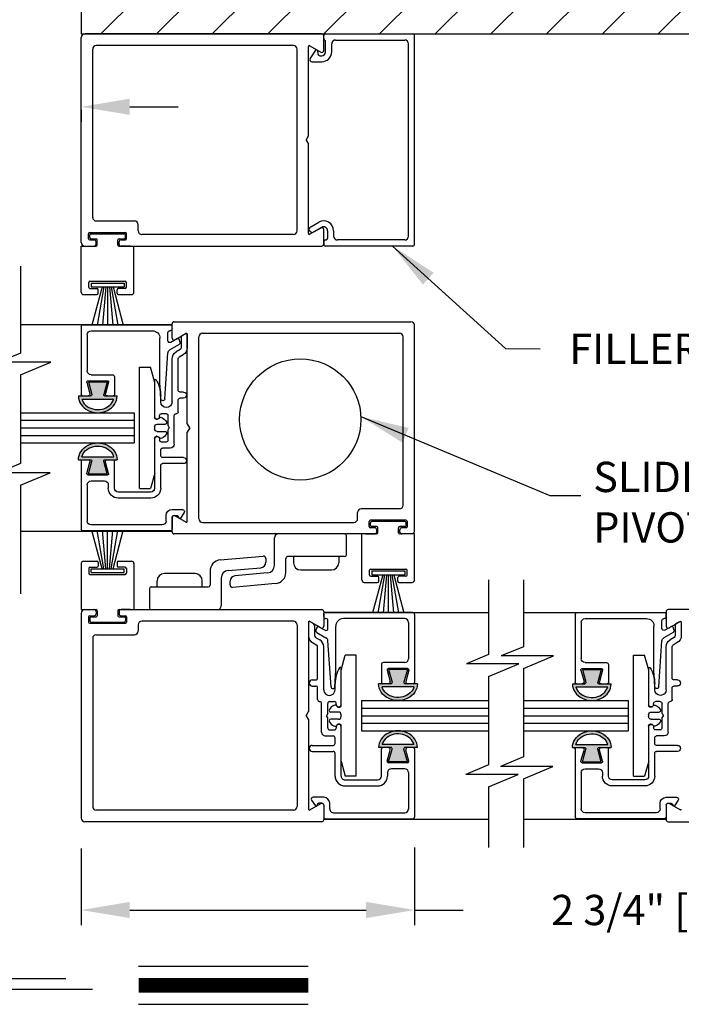
# Model space of a CAD drawing. Extents: x -8 to 7.6, y 0.1 to 10.8.
# Drawn here: x 1.7 to 3.1, y 2.6 to 4.6 of the extents above; entities that cross this region are included whole.
import ezdxf

# ---------------------------------------------------------------- set-up
doc = ezdxf.new("R2010")
doc.units = 0
doc.header["$MEASUREMENT"] = 0
doc.layers.get('0').update_dxf_attribs({"linetype": 'CONTINUOUS'})
doc.layers.get('DEFPOINTS').update_dxf_attribs({"linetype": 'CONTINUOUS'})
doc.styles.add('ROMANS', font='Romans.shx', dxfattribs={"height": 0.0625})
doc.dimstyles.get("Standard").update_dxf_attribs({"dimscale": 0, "dimtxt": 0.0625, "dimasz": 0.1, "dimexe": 0.03125, "dimexo": 0.0625, "dimgap": 0.09, "dimtad": 0, "dimdec": 4, "dimlfac": 4, "dimzin": 0, "dimdsep": 46, "dimlunit": 5, "dimtxsty": 'ROMANS', "dimcen": 0.09, "dimadec": 0, "dimazin": 0, "dimtfac": 1, "dimtdec": 6, "dimtofl": 0, "dimtmove": 0, "dimatfit": 3, "dimfxl": 0, "dimfrac": 2, "dimtolj": 1, "dimtzin": 0, "dimarcsym": 0})

# ---------------------------------------------------------------- blocks, each defined once
blk = doc.blocks.new('Glazing System - ¼ Square')
at = {"ltscale": 0.25}
h = blk.add_hatch(color=256, dxfattribs=at)
edge = h.paths.add_edge_path()
edge.add_line((-0.0689, 0.1352), (-0.0951, 0.1282))
edge.add_line((-0.0951, 0.1282), (-0.0951, 0.1668))
edge.add_line((-0.0951, 0.1668), (-0.0689, 0.1598))
edge.add_ellipse((-0.0682, 0.1622), major_axis=(0.00177, 0.00177), ratio=1, start_angle=210, end_angle=315)
edge.add_line((-0.0657, 0.1622), (-0.0657, 0.1874))
edge.add_ellipse((-0.0657, 0.1475), major_axis=(0, 0.0399), ratio=0.86485, start_angle=180, end_angle=360, ccw=False)
edge.add_line((-0.0657, 0.1076), (-0.0657, 0.1328))
edge.add_ellipse((-0.0682, 0.1328), major_axis=(0.00177, 0.00177), ratio=1, start_angle=315, end_angle=420)
edge = h.paths.add_edge_path(flags=16)
edge.add_spline(control_points=[(-0.0595, 0.1147), (-0.0592, 0.1148), (-0.0588, 0.1149), (-0.049, 0.118), (-0.0408, 0.1276), (-0.0359, 0.1513), (-0.0395, 0.1647), (-0.0506, 0.1765), (-0.055, 0.179), (-0.0595, 0.1803)], knot_values=[3.372007, 3.372007, 3.372007, 3.372007, 3.410461, 3.410461, 4.476728, 4.476728, 5.542995, 5.542995, 6.052511, 6.052511, 6.052511, 6.052511], degree=3, periodic=0)
edge.add_line((-0.0595, 0.1803), (-0.0595, 0.1147))
h = blk.add_hatch(color=256, dxfattribs=at)
edge = h.paths.add_edge_path()
edge.add_line((0.0951, 0.1282), (0.0689, 0.1352))
edge.add_ellipse((0.0682, 0.1328), major_axis=(0.00177, 0.00177), ratio=1, start_angle=30, end_angle=135)
edge.add_line((0.0657, 0.1328), (0.0657, 0.1076))
edge.add_ellipse((0.0657, 0.1475), major_axis=(0, 0.0399), ratio=0.86485, start_angle=0, end_angle=180, ccw=False)
edge.add_line((0.0657, 0.1874), (0.0657, 0.1622))
edge.add_ellipse((0.0682, 0.1622), major_axis=(0.00177, 0.00177), ratio=1, start_angle=135, end_angle=240)
edge.add_line((0.0689, 0.1598), (0.0951, 0.1668))
edge.add_line((0.0951, 0.1668), (0.0951, 0.1282))
edge = h.paths.add_edge_path(flags=16)
edge.add_spline(control_points=[(0.0595, 0.1803), (0.055, 0.179), (0.0506, 0.1765), (0.0395, 0.1647), (0.0359, 0.1513), (0.0408, 0.1276), (0.049, 0.118), (0.0588, 0.1149), (0.0592, 0.1148), (0.0595, 0.1147)], knot_values=[3.372007, 3.372007, 3.372007, 3.372007, 3.881524, 3.881524, 4.94779, 4.94779, 6.014057, 6.014057, 6.052511, 6.052511, 6.052511, 6.052511], degree=3, periodic=0)
edge.add_line((0.0595, 0.1147), (0.0595, 0.1803))
for p, q in [((-0.0657, 0.1874), (-0.0657, 0.1622)), ((0.0657, 0.1874), (0.0657, 0.1622)), ((-0.2128, 0.1777), (-0.2128, -0.004)), ((-0.2088, 0.1818), (-0.0683, 0.1818)), ((-0.1923, 0.1693), (-0.1175, 0.1693)), ((-0.097, 0.1674), (-0.097, 0.1276)), ((-0.0951, 0.1668), (-0.0951, 0.1282)), ((-0.0951, 0.1668), (-0.0689, 0.1598)), ((-0.0939, 0.1698), (-0.0708, 0.1636)), ((-0.0657, 0.1793), (-0.0657, 0.1675)), ((-0.0595, 0.1803), (-0.0595, 0.1147)), ((0.0595, 0.1803), (0.0595, 0.1147)), ((0.0657, 0.1793), (0.0657, 0.1675)), ((0.0682, 0.1818), (0.2092, 0.1818)), ((0.0951, 0.1668), (0.0689, 0.1598)), ((0.0939, 0.1698), (0.0708, 0.1636)), ((0.0951, 0.1668), (0.0951, 0.1282)), ((0.097, 0.1674), (0.097, 0.1276)), ((0.1175, 0.1693), (0.1927, 0.1693)), ((0.2127, -0.0017), (0.2127, 0.1777)), ((-0.2003, 0.1613), (-0.2003, 0.0348)), ((-0.1095, 0.1613), (-0.1095, 0.1173)), ((0.1095, 0.1613), (0.1095, 0.1338)), ((0.2002, 0.0148), (0.2002, 0.1613)), ((-0.0951, 0.1282), (-0.0689, 0.1352)), ((-0.0939, 0.1252), (-0.0708, 0.1314)), ((-0.0657, 0.1328), (-0.0657, 0.1076)), ((-0.0657, 0.1275), (-0.0657, 0.1158)), ((0.0657, 0.1328), (0.0657, 0.1076)), ((0.0657, 0.1275), (0.0657, 0.1158)), ((0.0951, 0.1282), (0.0689, 0.1352)), ((0.0939, 0.1252), (0.0708, 0.1314)), ((0.1175, 0.1258), (0.1245, 0.1258)), ((-0.1055, 0.1133), (-0.0683, 0.1133)), ((0.1245, 0.1133), (0.0682, 0.1133)), ((0.1325, 0.0383), (0.1325, 0.1053)), ((0.145, 0.0383), (0.145, 0.1053)), ((0.125, 0.0615), (-0.125, 0.0615)), ((-0.125, 0.0615), (-0.125, 0.0386)), ((0.125, 0.0615), (0.125, 0.0386)), ((-0.0937, 0.0302), (-0.125, 0.0386)), ((-0.023, 0.0302), (-0.098, 0.0302)), ((-0.0195, 0.0218), (-0.019, 0.0222)), ((-0.0173, 0.0255), (-0.0173, 0.0263)), ((-0.0075, 0.0248), (-0.0075, 0.0088)), ((0.002, 0.0302), (-0.002, 0.0302)), ((0.0075, 0.0248), (0.0075, 0.0088)), ((0.0173, 0.0255), (0.0173, 0.0263)), ((0.0195, 0.0218), (0.019, 0.0222)), ((0.0937, 0.0302), (0.0213, 0.0302)), ((0.1245, 0.0302), (0.023, 0.0302)), ((0.0937, 0.0302), (0.125, 0.0386)), ((-0.1798, 0.003), (-0.1963, 0.003)), ((-0.0942, 0.0193), (-0.1848, 0.0193)), ((-0.0595, 0.0174), (-0.0942, 0.0193)), ((-0.0535, 0.0178), (-0.0662, 0.0178)), ((-0.0292, 0.0065), (-0.0292, 0.0162)), ((-0.023, 0.0203), (-0.0252, 0.0203)), ((-0.0044, 0.0025), (-0.0252, 0.0025)), ((-0.0043, 0.0025), (0, 0)), ((0.0043, 0.0025), (0, 0)), ((0.0252, 0.0025), (0.0043, 0.0025)), ((0.023, 0.0203), (0.0252, 0.0203)), ((0.0293, 0.0065), (0.0293, 0.0162)), ((0.0418, -0.002), (0.0418, 0.0138)), ((0.0572, 0.0178), (0.0458, 0.0178)), ((0.0612, -0.0293), (0.0612, 0.0138)), ((0.0737, -0.0292), (0.0737, 0.0138)), ((0.1245, 0.0178), (0.0777, 0.0178)), ((0.1922, 0.0068), (0.1808, 0.0068)), ((-0.2043, -0.0057), (-0.211, -0.0057)), ((-0.2003, -0.001), (-0.2003, -0.0017)), ((-0.1843, -0.0168), (-0.1763, -0.003)), ((-0.1834, -0.0193), (-0.1765, -0.0218)), ((-0.1717, -0.02), (-0.1607, -0.001)), ((-0.1615, -0.0225), (-0.1566, -0.014)), ((-0.1507, -0.0287), (-0.1458, -0.0202)), ((-0.0535, -0.0057), (-0.1423, -0.0057)), ((-0.0778, -0.0182), (-0.1423, -0.0182)), ((-0.0332, -0.0182), (-0.0572, -0.0182)), ((-0.0292, -0.0142), (-0.0292, -0.014)), ((0.0338, -0.01), (-0.0252, -0.01)), ((0.1683, -0.0057), (0.1683, -0.0273)), ((0.1808, -0.0097), (0.1808, -0.0155)), ((0.1848, -0.0057), (0.2087, -0.0057)), ((-0.1944, -0.0344), (-0.1899, -0.0265)), ((-0.0738, -0.0292), (-0.0738, -0.0222)), ((-0.0612, -0.0292), (-0.0612, -0.0222)), ((0.1746, -0.0306), (0.186, -0.0227))]:
    blk.add_line(p, q)
for p, q in [((-0.0213, 0.0302), (-0.0937, 0.0302)), ((-0.0595, 0.0094), (-0.1544, 0.003)), ((-0.1929, -0.037), (-0.165, -0.037)), ((-0.1864, -0.0245), (-0.165, -0.0245))]:
    blk.add_line(p, q, dxfattribs=at)
for centre, radius, start, end in [((-0.2088, 0.1777), 0.004, 90, 180), ((-0.1923, 0.1613), 0.008, 90, 180), ((-0.1175, 0.1613), 0.008, 0, 90), ((-0.0945, 0.1674), 0.0025, 75, 180), ((-0.0697, 0.1675), 0.004, 255, 0), ((-0.0683, 0.1793), 0.0025, 0, 90), ((-0.0683, 0.1793), 0.0025, 0, 90), ((0.0682, 0.1793), 0.0025, 90, 180), ((0.0697, 0.1675), 0.004, 180, 285), ((0.0945, 0.1674), 0.0025, 0, 105), ((0.1175, 0.1613), 0.008, 90, 180), ((0.1922, 0.1613), 0.008, 360, 90), ((0.2087, 0.1777), 0.004, 360, 90), ((-0.0683, 0.1622), 0.0025, 255, 0), ((0.0682, 0.1622), 0.0025, 180, 285), ((-0.0945, 0.1276), 0.0025, 180, 285), ((-0.0697, 0.1275), 0.004, 0, 105), ((-0.0683, 0.1328), 0.0025, 0, 105), ((0.0682, 0.1328), 0.0025, 75, 180), ((0.0697, 0.1275), 0.004, 75, 180), ((0.0945, 0.1276), 0.0025, 255, 0), ((0.1175, 0.1338), 0.008, 180, 270), ((0.1245, 0.1053), 0.0205, 0, 90), ((-0.1055, 0.1173), 0.004, 180, 270), ((-0.0683, 0.1158), 0.0025, 270, 0), ((-0.0683, 0.1158), 0.0025, 270, 0), ((0.0682, 0.1158), 0.0025, 180, 270), ((0.1245, 0.1053), 0.008, 0, 90), ((-0.1848, 0.0348), 0.0155, 180, 270), ((-0.098, 0.0285), 0.00175, 90, 238.4137), ((-0.0662, 0.0803), 0.0625, 238.4137, 270), ((-0.023, 0.0252), 0.005, 270, 90), ((-0.0165, 0.0175), 0.00525, 125, 205.091), ((-0.0213, 0.0263), 0.004, 0, 90), ((-0.0213, 0.0255), 0.004, 305, 0), ((-0.002, 0.0248), 0.0055, 90, 180), ((0.002, 0.0248), 0.0055, 0, 90), ((0.0213, 0.0263), 0.004, 90, 180), ((0.0213, 0.0255), 0.004, 180, 235), ((0.023, 0.0252), 0.005, 90, 270), ((0.0165, 0.0175), 0.00525, 334.909, 55), ((0.1245, 0.0383), 0.008, 270, 0), ((0.1245, 0.0383), 0.0205, 270, 0), ((-0.1963, -0.001), 0.004, 90, 180), ((-0.1798, -0.001), 0.004, 330, 90), ((-0.1538, -0.005), 0.008, 93.8984, 150), ((-0.0535, 0.006), 0.0117, 270, 90), ((-0.0252, 0.0162), 0.004, 90, 180), ((-0.0252, 0.0065), 0.004, 180, 270), ((-0.0027, 0.024), 0.0205, 205.091, 242.1408), ((-0.0107, 0.0088), 0.00325, 242.1408, 360), ((0.0107, 0.0088), 0.00325, 180, 297.8592), ((0.0027, 0.024), 0.0205, 297.8592, 334.909), ((0.0252, 0.0162), 0.004, 0, 90), ((0.0252, 0.0065), 0.004, 270, 0), ((0.0458, 0.0138), 0.004, 90, 180), ((0.0572, 0.0138), 0.004, 0, 90), ((0.0777, 0.0138), 0.004, 90, 180), ((0.1808, -0.0057), 0.0125, 90, 180), ((0.1922, 0.0148), 0.008, 270, 360), ((-0.211, -0.004), 0.00175, 180, 270), ((-0.2043, -0.0017), 0.004, 270, 0), ((-0.1828, -0.0176), 0.00175, 150, 250), ((-0.1752, -0.018), 0.004, 250, 330), ((-0.1423, -0.0222), 0.0165, 90, 150), ((-0.1423, -0.0222), 0.004, 90, 150), ((-0.0778, -0.0222), 0.004, 0, 90), ((-0.0572, -0.0222), 0.004, 90, 180), ((-0.0332, -0.0142), 0.004, 270, 0), ((-0.0252, -0.014), 0.004, 90, 180), ((0.0338, -0.002), 0.008, 270, 0), ((0.1848, -0.0097), 0.004, 90, 180), ((0.1848, -0.0155), 0.004, 180, 271.4714), ((0.185, -0.0213), 0.00175, 304.7512, 91.4714), ((0.2087, -0.0017), 0.004, 270, 0), ((-0.0675, -0.0292), 0.00625, 180, 0), ((0.0675, -0.0292), 0.00625, 180, 0), ((0.1723, -0.0273), 0.004, 180, 304.7512)]:
    blk.add_arc(centre, radius, start, end)
for centre, radius, start, end in [((-0.0598, 0.0134), 0.004, 273.8984, 87), ((-0.1929, -0.0352), 0.00175, 150, 270), ((-0.1864, -0.0285), 0.004, 90, 150), ((-0.165, -0.0205), 0.004, 270, 330), ((-0.165, -0.0205), 0.0165, 270, 330)]:
    blk.add_arc(centre, radius, start, end, dxfattribs=at)
at = {"extrusion": (0, 0, -1)}
blk.add_ellipse((-0.0657, 0.1475), major_axis=(0, 0.0399), ratio=0.86485, start_param=0, end_param=3.141593, dxfattribs=at)
blk.add_ellipse((0.0657, 0.1475), major_axis=(0, 0.0399), ratio=0.86485, start_param=0, end_param=3.141593)
for points in [[(-0.0595, 0.1803), (-0.055, 0.179), (-0.0506, 0.1765), (-0.0395, 0.1647), (-0.0359, 0.1513), (-0.0408, 0.1276), (-0.049, 0.118), (-0.0588, 0.1149), (-0.0592, 0.1148), (-0.0595, 0.1147)], [(0.0595, 0.1803), (0.055, 0.179), (0.0506, 0.1765), (0.0395, 0.1647), (0.0359, 0.1513), (0.0408, 0.1276), (0.049, 0.118), (0.0588, 0.1149), (0.0592, 0.1148), (0.0595, 0.1147)]]:
    blk.add_open_spline(points, degree=3, knots=[3.372007, 3.372007, 3.372007, 3.372007, 3.881524, 3.881524, 4.94779, 4.94779, 6.014057, 6.014057, 6.052511, 6.052511, 6.052511, 6.052511])
blk = doc.blocks.new('*D35')
at = {"color": 0, "lineweight": -2}
for p, q in [((1.8765, 2.9047), (1.8765, 2.7464)), ((2.564, 2.9068), (2.564, 2.7464)), ((1.9765, 2.7776), (2.464, 2.7776)), ((2.564, 2.7776), (2.664, 2.7776))]:
    blk.add_line(p, q, dxfattribs=at)
at = {"color": 0}
for points in [[(1.9765, 2.7943), (1.9765, 2.761), (1.8765, 2.7776)], [(2.464, 2.7943), (2.464, 2.761), (2.564, 2.7776)]]:
    blk.add_solid(points, dxfattribs=at)
at = {"layer": 'DEFPOINTS', "color": 0}
for p in [(1.8765, 2.9672), (2.564, 2.9693), (2.564, 2.7776)]:
    blk.add_point(p, dxfattribs=at)
at = {"color": 0, "insert": (3.0486, 2.7776), "char_height": 0.0625, "attachment_point": 5, "style": 'ROMANS'}
blk.add_mtext('\\A1;2 3/4" [70]', dxfattribs=at)
blk = doc.blocks.new('*D38')
at = {"color": 0, "lineweight": -2}
for p, q in [((0.7541, 4.4345), (0.6541, 4.4345)), ((1.8765, 4.4281), (1.8765, 4.4032)), ((1.9765, 4.4345), (2.0765, 4.4345)), ((0.8541, 4.4141), (0.8541, 4.4032))]:
    blk.add_line(p, q, dxfattribs=at)
at = {"color": 0}
for points in [[(0.7541, 4.4511), (0.7541, 4.4178), (0.8541, 4.4345)], [(1.9765, 4.4511), (1.9765, 4.4178), (1.8765, 4.4345)]]:
    blk.add_solid(points, dxfattribs=at)
at = {"layer": 'DEFPOINTS', "color": 0}
for p in [(1.8765, 4.4906), (0.8541, 4.4766), (0.8541, 4.4345)]:
    blk.add_point(p, dxfattribs=at)
at = {"color": 0, "insert": (1.3653, 4.4345), "char_height": 0.0625, "attachment_point": 5, "style": 'ROMANS'}
blk.add_mtext('\\A1;"A" + 3 1/2"', dxfattribs=at)

msp = doc.modelspace()

# ---------------------------------------------------------------- hatches: boundary and pattern name
h = msp.add_hatch()
h.set_pattern_fill('ANSI31', color=256, scale=0.65, style=0)
h.set_pattern_definition([(45, (0.035, 0.06), (-0.0574524, 0.0574524), [])])
h.paths.add_polyline_path([(1.876494, 4.7507412), (1.876494, 4.5847079), (4.1646119, 4.5847079), (4.1646119, 4.7507412)])
h.paths.add_polyline_path([(0.3137155, 4.5847079), (0.3137155, 4.7507412), (0.8540925, 4.7507412), (0.8540925, 4.5847079)])

# ---------------------------------------------------------------- linework, layer by layer
for p, q in [((1.876494, 4.7507412), (1.876494, 4.5847079)), ((1.876494, 4.5847079), (4.1646119, 4.5847079)), ((1.876494, 4.1547079), (1.876494, 4.5772079)), ((2.372494, 4.5847079), (1.883994, 4.5847079)), ((2.376494, 4.550806), (2.376494, 4.5807079)), ((2.376494, 4.5754579), (2.376494, 4.5807079)), ((2.380494, 4.5847079), (2.5599587, 4.5847079)), ((2.400994, 4.5722079), (2.543494, 4.5722079)), ((2.563994, 4.1512079), (2.563994, 4.5807079)), ((1.900244, 4.2064579), (1.900244, 4.5534579)), ((2.313994, 4.5609579), (1.907744, 4.5609579)), ((2.321494, 4.1784579), (2.321494, 4.5534579)), ((2.345244, 4.3746182), (2.345244, 4.5588889)), ((2.347869, 4.5604044), (2.370494, 4.5473419)), ((2.3486489, 4.5335564), (2.3602976, 4.5513227)), ((2.363494, 4.5506067), (2.36452, 4.5433065)), ((2.380494, 4.5478632), (2.380494, 4.5685297)), ((2.392994, 4.5478632), (2.392994, 4.5642079)), ((2.551494, 4.1677079), (2.551494, 4.5642079)), ((2.3684811, 4.5398632), (2.372494, 4.5398632)), ((2.351994, 4.5273632), (2.372494, 4.5273632)), ((2.340244, 4.3659579), (2.345244, 4.3746182)), ((2.340244, 4.3659579), (2.345244, 4.3572977)), ((2.345244, 4.1730269), (2.345244, 4.3572977)), ((1.907744, 4.1989579), (1.986494, 4.1989579)), ((1.993994, 4.1784579), (1.993994, 4.1914579)), ((2.370494, 4.1845739), (2.347869, 4.1715114)), ((2.3498337, 4.1870795), (2.366244, 4.196554)), ((2.3560837, 4.1762542), (2.372494, 4.1857286)), ((1.891494, 4.1622079), (1.891494, 4.1727079)), ((1.893994, 4.1752079), (1.967744, 4.1752079)), ((1.893994, 4.1647079), (1.893994, 4.1702079)), ((1.896494, 4.1727079), (1.965244, 4.1727079)), ((1.967744, 4.1647079), (1.967744, 4.1702079)), ((1.970244, 4.1622079), (1.970244, 4.1727079)), ((2.313994, 4.1709579), (2.001494, 4.1709579)), ((2.376494, 4.1512079), (2.376494, 4.1811098)), ((2.384494, 4.1788004), (2.384494, 4.1637079)), ((2.396994, 4.1788004), (2.396994, 4.1677079)), ((1.876494, 4.0522079), (1.876494, 4.1472079)), ((1.876494, 4.1472079), (1.907119, 4.1472079)), ((1.883994, 4.1472079), (1.903119, 4.1472079)), ((1.893994, 4.1597079), (1.903119, 4.1597079)), ((1.896494, 4.1622079), (1.907119, 4.1622079)), ((1.907119, 4.1512079), (1.907119, 4.1557079)), ((1.909619, 4.1497079), (1.909619, 4.1597079)), ((1.952119, 4.1497079), (1.952119, 4.1597079)), ((1.954619, 4.1622079), (1.965244, 4.1622079)), ((1.954619, 4.1512079), (1.954619, 4.1557079)), ((1.954619, 4.1472079), (1.985244, 4.1472079)), ((1.958619, 4.1597079), (1.967744, 4.1597079)), ((1.958619, 4.1472079), (2.372494, 4.1472079)), ((1.977744, 4.1472079), (1.958994, 4.1472079)), ((1.985244, 4.0522079), (1.985244, 4.1472079)), ((2.376494, 4.1557079), (2.376494, 4.1512079)), ((2.559994, 4.1472079), (2.380494, 4.1472079)), ((2.559994, 4.1472079), (2.380494, 4.1472079)), ((2.543494, 4.1597079), (2.404994, 4.1597079)), ((1.7514892, 4.1058657), (1.7514892, 3.9265422)), ((1.892119, 4.0622079), (1.892119, 4.0722079)), ((1.894619, 4.0747079), (1.967119, 4.0747079)), ((1.896869, 4.0708763), (1.964869, 4.0708763)), ((1.896869, 4.0708763), (1.896869, 4.0628763)), ((1.896869, 4.0628763), (1.964869, 4.0628763)), ((1.919619, 4.0628763), (1.8985399, 3.9842079)), ((1.923369, 4.0628763), (1.9094977, 3.9842079)), ((1.927119, 4.0628763), (1.9202364, 3.9842079)), ((1.930869, 4.0628763), (1.930869, 3.9842079)), ((1.934619, 4.0628763), (1.9415016, 3.9842079)), ((1.938369, 4.0628763), (1.9522404, 3.9842079)), ((1.942119, 4.0628763), (1.9631982, 3.9842079)), ((1.964869, 4.0708763), (1.964869, 4.0628763)), ((1.969619, 4.0622079), (1.969619, 4.0722079)), ((1.881494, 4.0472079), (1.908869, 4.0472079)), ((1.894619, 4.0597079), (1.908869, 4.0597079)), ((1.911369, 4.0497079), (1.911369, 4.0572079)), ((1.950369, 4.0497079), (1.950369, 4.0572079)), ((1.967119, 4.0597079), (1.952869, 4.0597079)), ((1.952869, 4.0472079), (1.980244, 4.0472079)), ((1.7514892, 3.9853329), (2.0639892, 3.9853329)), ((2.0639892, 3.957056), (2.0639892, 3.9869579)), ((2.0679892, 3.9909579), (2.5564892, 3.9909579)), ((2.5639892, 3.5609579), (2.5639892, 3.9834579)), ((2.0926142, 3.9666544), (2.0699892, 3.9535919)), ((2.0952392, 3.7808682), (2.0952392, 3.9651389)), ((2.1264892, 3.9672079), (2.5327392, 3.9672079)), ((2.1189892, 3.5847079), (2.1189892, 3.9597079)), ((2.5402392, 3.6127079), (2.5402392, 3.9597079)), ((1.7514892, 3.9265422), (1.7059526, 3.9075812)), ((1.8138675, 3.9075812), (1.7059526, 3.9075812)), ((1.7514892, 3.8816076), (1.8138675, 3.9075812)), ((1.7514892, 3.8816076), (1.7514892, 3.6989575)), ((1.7514892, 3.8034579), (1.9858631, 3.8034579)), ((1.9858631, 3.8034579), (1.9858631, 3.7409579)), ((1.7514892, 3.7878329), (1.9858631, 3.7878329)), ((2.1002392, 3.7722079), (2.0952392, 3.7808682)), ((1.7514892, 3.7722079), (1.9858631, 3.7722079)), ((2.1002392, 3.7722079), (2.0952392, 3.7635477)), ((2.0952392, 3.5792769), (2.0952392, 3.7635477)), ((1.7514892, 3.7565829), (1.9858631, 3.7565829)), ((1.7514892, 3.7409579), (1.9858631, 3.7409579)), ((1.7514892, 3.6989575), (1.7046846, 3.6794686)), ((1.8125995, 3.6794686), (1.7046846, 3.6794686)), ((1.7514892, 3.6540229), (1.8125995, 3.6794686)), ((1.7514892, 3.6540229), (1.7514892, 3.4296157)), ((2.4464892, 3.5847079), (2.4464892, 3.5977079)), ((2.5327392, 3.6052079), (2.4539892, 3.6052079)), ((2.0639892, 3.5574579), (2.0639892, 3.5873598)), ((2.0699892, 3.5908239), (2.0926142, 3.5777614)), ((2.1264892, 3.5772079), (2.4389892, 3.5772079)), ((2.4702392, 3.5684579), (2.4702392, 3.5789579)), ((2.5464892, 3.5814579), (2.4727392, 3.5814579)), ((2.4727392, 3.5709579), (2.4727392, 3.5764579)), ((2.5439892, 3.5789579), (2.4752392, 3.5789579)), ((2.5464892, 3.5709579), (2.5464892, 3.5764579)), ((2.5489892, 3.5684579), (2.5489892, 3.5789579)), ((1.7514892, 3.5590829), (2.0639892, 3.5590829)), ((1.919619, 3.4815395), (1.8985399, 3.5602079)), ((1.923369, 3.4815395), (1.9094977, 3.5602079)), ((1.927119, 3.4815395), (1.9202364, 3.5602079)), ((1.930869, 3.4815395), (1.930869, 3.5602079)), ((1.934619, 3.4815395), (1.9415016, 3.5602079)), ((1.938369, 3.4815395), (1.9522404, 3.5602079)), ((1.942119, 3.4815395), (1.9631982, 3.5602079)), ((2.4818642, 3.5659579), (2.4727392, 3.5659579)), ((2.4858642, 3.5684579), (2.4752392, 3.5684579)), ((2.4858642, 3.5574579), (2.4858642, 3.5619579)), ((2.4883642, 3.5559579), (2.4883642, 3.5659579)), ((2.5308642, 3.5559579), (2.5308642, 3.5659579)), ((2.5439892, 3.5684579), (2.5333642, 3.5684579)), ((2.5333642, 3.5574579), (2.5333642, 3.5619579)), ((2.5464892, 3.5659579), (2.5373642, 3.5659579)), ((2.4818642, 3.5534579), (2.0679892, 3.5534579)), ((2.2751142, 3.4882878), (2.2751142, 3.5454579)), ((2.4196142, 3.5534579), (2.2831142, 3.5534579)), ((2.4233642, 3.5103329), (2.4233642, 3.5497079)), ((2.4858642, 3.5534579), (2.4552392, 3.5534579)), ((2.4552392, 3.4584579), (2.4552392, 3.5534579)), ((2.4627392, 3.5534579), (2.4814892, 3.5534579)), ((2.5639892, 3.5534579), (2.5333642, 3.5534579)), ((2.5564892, 3.5534579), (2.5373642, 3.5534579)), ((2.5639892, 3.4584579), (2.5639892, 3.5534579)), ((1.881494, 3.4972079), (1.908869, 3.4972079)), ((1.911369, 3.4947079), (1.911369, 3.4872079)), ((1.950369, 3.4947079), (1.950369, 3.4872079)), ((1.952869, 3.4972079), (1.980244, 3.4972079)), ((2.1633427, 3.4997427), (2.2516832, 3.5074715)), ((2.257119, 3.5024905), (2.257119, 3.494917)), ((2.2983642, 3.4740847), (2.2983642, 3.5028329)), ((2.4196142, 3.5065829), (2.3021142, 3.5065829)), ((2.3142404, 3.5065829), (2.3142404, 3.4940829)), ((2.4074879, 3.5065829), (2.4074879, 3.4940829)), ((1.876494, 3.4922079), (1.876494, 3.3972079)), ((1.892119, 3.4822079), (1.892119, 3.4722079)), ((1.894619, 3.4847079), (1.908869, 3.4847079)), ((1.896869, 3.4815395), (1.964869, 3.4815395)), ((1.896869, 3.4735395), (1.896869, 3.4815395)), ((1.896869, 3.4735395), (1.964869, 3.4735395)), ((1.967119, 3.4847079), (1.952869, 3.4847079)), ((1.964869, 3.4735395), (1.964869, 3.4815395)), ((1.969619, 3.4822079), (1.969619, 3.4722079)), ((1.985244, 3.4922079), (1.985244, 3.3972079)), ((2.142119, 3.4765812), (2.142119, 3.4478329)), ((2.1795181, 3.4778191), (2.2468495, 3.4837098)), ((2.3292404, 3.4790829), (2.3924879, 3.4790829)), ((2.4708642, 3.4684579), (2.4708642, 3.4784579)), ((2.4733642, 3.4809579), (2.5458642, 3.4809579)), ((2.4756142, 3.4771263), (2.5436142, 3.4771263)), ((2.4756142, 3.4771263), (2.4756142, 3.4691263)), ((2.5436142, 3.4771263), (2.5436142, 3.4691263)), ((2.5483642, 3.4684579), (2.5483642, 3.4784579)), ((1.894619, 3.4697079), (1.967119, 3.4697079)), ((2.0329953, 3.4440829), (2.0329953, 3.4565829)), ((2.1112428, 3.4715829), (2.0479953, 3.4715829)), ((2.1262428, 3.4440829), (2.1262428, 3.4565829)), ((2.165369, 3.462378), (2.165369, 3.4052079)), ((2.1833642, 3.4481753), (2.1833642, 3.4557489)), ((2.2609651, 3.4728468), (2.1936337, 3.4669561)), ((2.4602392, 3.4534579), (2.4876142, 3.4534579)), ((2.4733642, 3.4659579), (2.4876142, 3.4659579)), ((2.4756142, 3.4691263), (2.5436142, 3.4691263)), ((2.4983642, 3.4691263), (2.477285, 3.3904579)), ((2.5021142, 3.4691263), (2.4882428, 3.3904579)), ((2.4901142, 3.4559579), (2.4901142, 3.4634579)), ((2.5058642, 3.4691263), (2.4989816, 3.3904579)), ((2.5096142, 3.4691263), (2.5096142, 3.3904579)), ((2.5133642, 3.4691263), (2.5202468, 3.3904579)), ((2.5171142, 3.4691263), (2.5309855, 3.3904579)), ((2.5208642, 3.4691263), (2.5419433, 3.3904579)), ((2.5291142, 3.4559579), (2.5291142, 3.4634579)), ((2.5458642, 3.4659579), (2.5316142, 3.4659579)), ((2.5316142, 3.4534579), (2.5589892, 3.4534579)), ((2.7164215, 3.4586234), (2.7164215, 3.3043422)), ((2.7881626, 3.4586234), (2.7881626, 3.3208209)), ((2.017119, 3.4403329), (2.017119, 3.4009579)), ((2.020869, 3.4440829), (2.138369, 3.4440829)), ((2.2771405, 3.4509232), (2.1887999, 3.4431944)), ((1.876494, 3.3972079), (1.907119, 3.3972079)), ((1.883994, 3.3972079), (1.903119, 3.3972079)), ((1.907119, 3.3932079), (1.907119, 3.3887079)), ((1.909619, 3.3947079), (1.909619, 3.3847079)), ((1.952119, 3.3947079), (1.952119, 3.3847079)), ((1.954619, 3.3972079), (1.985244, 3.3972079)), ((1.954619, 3.3932079), (1.954619, 3.3887079)), ((1.958619, 3.3972079), (2.372494, 3.3972079)), ((1.977744, 3.3972079), (1.958994, 3.3972079)), ((2.020869, 3.3972079), (2.157369, 3.3972079)), ((2.376494, 3.3932079), (2.376494, 3.363306)), ((3.0825803, 3.3932079), (3.0825803, 3.363306)), ((3.5416401, 3.3972079), (3.0865803, 3.3972079)), ((1.876494, 3.3897079), (1.876494, 2.9672079)), ((1.891494, 3.3822079), (1.891494, 3.3717079)), ((1.893994, 3.3847079), (1.903119, 3.3847079)), ((1.893994, 3.3797079), (1.893994, 3.3742079)), ((1.896494, 3.3822079), (1.907119, 3.3822079)), ((1.896494, 3.3717079), (1.965244, 3.3717079)), ((1.954619, 3.3822079), (1.965244, 3.3822079)), ((1.958619, 3.3847079), (1.967744, 3.3847079)), ((1.967744, 3.3797079), (1.967744, 3.3742079)), ((1.970244, 3.3822079), (1.970244, 3.3717079)), ((2.313994, 3.3734579), (2.001494, 3.3734579)), ((2.370494, 3.3598419), (2.347869, 3.3729044)), ((2.376494, 3.3915829), (2.7164215, 3.3915829)), ((2.559994, 3.3911157), (2.380494, 3.3911157)), ((2.7881626, 3.3915829), (3.0825803, 3.3915829)), ((3.0885803, 3.3598419), (3.1112053, 3.3729044)), ((1.893994, 3.3692079), (1.967744, 3.3692079)), ((1.993994, 3.3659579), (1.993994, 3.3529579)), ((2.321494, 3.3659579), (2.321494, 2.9909579)), ((2.345244, 3.3713889), (2.345244, 3.1871182)), ((1.900244, 3.3379579), (1.900244, 2.9909579)), ((1.907744, 3.3454579), (1.986494, 3.3454579)), ((2.7881626, 3.3208209), (2.742626, 3.30186)), ((2.7164215, 3.3043422), (2.670885, 3.2853813)), ((2.8505409, 3.30186), (2.742626, 3.30186)), ((2.7881626, 3.2758864), (2.8505409, 3.30186)), ((2.7787998, 3.2853813), (2.670885, 3.2853813)), ((2.7164215, 3.2594076), (2.7787998, 3.2853813)), ((2.7881626, 3.2758864), (2.7881626, 3.0932362)), ((2.7164215, 3.2594076), (2.7164215, 3.0767575)), ((2.4546201, 3.2097079), (2.7164215, 3.2097079)), ((2.4546201, 3.2097079), (2.4546201, 3.1472079)), ((2.7881626, 3.2097079), (3.0044542, 3.2097079)), ((3.0044542, 3.2097079), (3.0044542, 3.1472079)), ((2.4546201, 3.1940829), (2.7164215, 3.1940829)), ((2.7881626, 3.1940829), (3.0044542, 3.1940829)), ((2.340244, 3.1784579), (2.345244, 3.1871182)), ((2.340244, 3.1784579), (2.345244, 3.1697977)), ((2.345244, 3.1697977), (2.345244, 2.9855269)), ((2.4546201, 3.1784579), (2.7164215, 3.1784579)), ((2.7881626, 3.1784579), (3.0044542, 3.1784579)), ((2.4546201, 3.1628329), (2.7164215, 3.1628329)), ((2.7881626, 3.1628329), (3.0044542, 3.1628329)), ((2.4546201, 3.1472079), (2.7164215, 3.1472079)), ((2.7881626, 3.1472079), (3.0044542, 3.1472079)), ((2.7881626, 3.0932362), (2.741358, 3.0737473)), ((2.7164215, 3.0767575), (2.669617, 3.0572686)), ((2.8492729, 3.0737473), (2.741358, 3.0737473)), ((2.7881626, 3.0483017), (2.8492729, 3.0737473)), ((2.7775318, 3.0572686), (2.669617, 3.0572686)), ((2.7164215, 3.0318229), (2.7775318, 3.0572686)), ((2.7881626, 3.0483017), (2.7881626, 2.9063423)), ((2.7164215, 3.0318229), (2.7164215, 2.9063423)), ((2.347869, 2.9840114), (2.370494, 2.9970739)), ((2.376494, 2.9936098), (2.376494, 2.9637079)), ((3.0825803, 2.9936098), (3.0825803, 2.9637079)), ((3.1112053, 2.9840114), (3.0885803, 2.9970739)), ((2.313994, 2.9834579), (1.907744, 2.9834579)), ((2.372494, 2.9597079), (1.883994, 2.9597079)), ((2.376494, 2.9653329), (2.7164215, 2.9653329)), ((2.7881626, 2.9653329), (3.0825803, 2.9653329)), ((3.0865803, 2.9597079), (3.5416401, 2.9597079)), ((1.9949899, 2.661486), (2.3446976, 2.661486)), ((0.6675528, 2.636234), (1.8447107, 2.636234)), ((1.9000684, 2.6133271), (0.6042368, 2.6133271)), ((1.9949899, 2.583086), (2.3446976, 2.583086))]:
    msp.add_line(p, q)
at = {"const_width": 0.03}
msp.add_lwpolyline([(1.9949899, 2.622286), (2.3446976, 2.622286)], dxfattribs=at)
msp.add_circle((2.3282583, 3.789572), 0.125)
for centre, radius, start, end in [((1.883994, 4.5772079), 0.0075, 90, 180), ((2.372494, 4.5807079), 0.004, 0, 90), ((2.380494, 4.5807079), 0.004, 90, 180.0000122), ((2.380494, 4.5754579), 0.004, 180, 240.0013692), ((2.376494, 4.5685297), 0.004, 0, 59.9999999), ((2.400994, 4.5642079), 0.008, 90, 180), ((2.543494, 4.5642079), 0.008, 360, 90), ((2.559994, 4.5807079), 0.004, 360, 90), ((1.907744, 4.5534579), 0.0075, 90, 180), ((2.313994, 4.5534579), 0.0075, 0, 90), ((2.346994, 4.5588889), 0.00175, 60, 180), ((2.3617611, 4.5503632), 0.00175, 8, 146.7487558), ((2.372494, 4.550806), 0.004, 240, 0), ((2.351994, 4.5313632), 0.004, 146.7487558, 270), ((2.3684811, 4.5438632), 0.004, 188, 270), ((2.372494, 4.5478632), 0.008, 270, 0), ((2.372494, 4.5478632), 0.0205, 270, 0), ((1.907744, 4.2064579), 0.0075, 180, 270), ((1.986494, 4.1914579), 0.0075, 0, 90), ((2.3529587, 4.1816668), 0.00625, 120, 300), ((2.376494, 4.1788004), 0.0205, 360, 120), ((2.372494, 4.1811098), 0.004, 0, 120), ((2.376494, 4.1788004), 0.008, 360, 120), ((1.893994, 4.1727079), 0.0025, 90, 180), ((1.896494, 4.1702079), 0.0025, 90, 180), ((1.896494, 4.1647079), 0.0025, 180, 270), ((1.965244, 4.1702079), 0.0025, 0, 90), ((1.965244, 4.1647079), 0.0025, 270, 0), ((1.967744, 4.1727079), 0.0025, 0, 90), ((2.001494, 4.1784579), 0.0075, 180, 270), ((2.313994, 4.1784579), 0.0075, 270, 0), ((2.346994, 4.1730269), 0.00175, 180, 300), ((2.380494, 4.1637079), 0.004, 270, 360), ((2.404994, 4.1677079), 0.008, 180, 270), ((2.543494, 4.1677079), 0.008, 270, 360), ((1.883994, 4.1547079), 0.0075, 180, 270), ((1.893994, 4.1622079), 0.0025, 180, 270), ((1.903119, 4.1557079), 0.004, 0, 90), ((1.903119, 4.1512079), 0.004, 270, 0), ((1.907119, 4.1597079), 0.0025, 0, 90), ((1.907119, 4.1497079), 0.0025, 270, 0), ((1.954619, 4.1597079), 0.0025, 90, 180), ((1.954619, 4.1497079), 0.0025, 180, 270), ((1.958619, 4.1557079), 0.004, 90, 180), ((1.958619, 4.1512079), 0.004, 180, 270), ((1.967744, 4.1622079), 0.0025, 270, 0), ((2.372494, 4.1512079), 0.004, 270, 0), ((2.380494, 4.1557079), 0.004, 90, 180), ((2.380494, 4.1512079), 0.004, 179.9999878, 270), ((2.559994, 4.1512079), 0.004, 270, 0), ((1.894619, 4.0722079), 0.0025, 90, 180), ((1.894619, 4.0622079), 0.0025, 180, 270), ((1.967119, 4.0722079), 0.0025, 0, 90), ((1.967119, 4.0622079), 0.0025, 270, 0), ((1.881494, 4.0522079), 0.005, 180, 270), ((1.908869, 4.0572079), 0.0025, 0, 90), ((1.908869, 4.0497079), 0.0025, 270, 0), ((1.952869, 4.0572079), 0.0025, 90, 180), ((1.952869, 4.0497079), 0.0025, 180, 270), ((1.980244, 4.0522079), 0.005, 270, 0), ((2.0679892, 3.9869579), 0.004, 90, 180), ((2.5564892, 3.9834579), 0.0075, 0, 90), ((2.0934892, 3.9651389), 0.00175, 0, 120), ((2.1264892, 3.9597079), 0.0075, 90, 180), ((2.5327392, 3.9597079), 0.0075, 360, 90), ((2.0679892, 3.957056), 0.004, 180, 300), ((2.4539892, 3.5977079), 0.0075, 90, 180), ((2.5327392, 3.6127079), 0.0075, 270, 360), ((2.0679892, 3.5873598), 0.004, 60, 180), ((2.0934892, 3.5792769), 0.00175, 240, 0), ((2.1264892, 3.5847079), 0.0075, 180, 270), ((2.4389892, 3.5847079), 0.0075, 270, 0), ((2.4727392, 3.5789579), 0.0025, 90, 180), ((2.4752392, 3.5764579), 0.0025, 90, 180), ((2.5439892, 3.5764579), 0.0025, 0, 90), ((2.5464892, 3.5789579), 0.0025, 0, 90), ((2.0679892, 3.5574579), 0.004, 180, 270), ((2.4727392, 3.5684579), 0.0025, 180, 270), ((2.4752392, 3.5709579), 0.0025, 180, 270), ((2.4818642, 3.5619579), 0.004, 0, 90), ((2.4818642, 3.5574579), 0.004, 270, 0), ((2.4858642, 3.5659579), 0.0025, 360, 90), ((2.4858642, 3.5559579), 0.0025, 270, 360), ((2.5333642, 3.5659579), 0.0025, 90, 180), ((2.5333642, 3.5559579), 0.0025, 180, 270), ((2.5373642, 3.5619579), 0.004, 90, 180), ((2.5373642, 3.5574579), 0.004, 180, 270), ((2.5439892, 3.5709579), 0.0025, 270, 0), ((2.5464892, 3.5684579), 0.0025, 270, 0), ((2.5564892, 3.5609579), 0.0075, 270, 0), ((2.2831142, 3.5454579), 0.008, 90, 180), ((2.4196142, 3.5497079), 0.00375, 0, 90), ((1.881494, 3.4922079), 0.005, 90, 180), ((1.908869, 3.4947079), 0.0025, 0, 90), ((1.952869, 3.4947079), 0.0025, 90, 180), ((1.980244, 3.4922079), 0.005, 0, 90), ((2.165369, 3.4765812), 0.02325, 95, 180), ((2.245869, 3.494917), 0.01125, 275, 0), ((2.252119, 3.5024905), 0.005, 0, 95), ((2.3021142, 3.5028329), 0.00375, 90, 180), ((2.3292404, 3.4940829), 0.015, 180, 270), ((2.3924879, 3.4940829), 0.015, 270, 0), ((2.4196142, 3.5103329), 0.00375, 270, 0), ((1.894619, 3.4822079), 0.0025, 90, 180), ((1.908869, 3.4872079), 0.0025, 270, 0), ((1.952869, 3.4872079), 0.0025, 180, 270), ((1.967119, 3.4822079), 0.0025, 0, 90), ((2.180869, 3.462378), 0.0155, 95, 180), ((2.2596142, 3.4882878), 0.0155, 275, 0), ((2.2751142, 3.4740847), 0.02325, 275, 360), ((2.4733642, 3.4784579), 0.0025, 90, 180), ((2.5458642, 3.4784579), 0.0025, 0, 90), ((1.894619, 3.4722079), 0.0025, 180, 270), ((1.967119, 3.4722079), 0.0025, 270, 0), ((2.0479953, 3.4565829), 0.015, 90, 180), ((2.1112428, 3.4565829), 0.015, 0, 90), ((2.1946142, 3.4557489), 0.01125, 95, 180), ((2.4602392, 3.4584579), 0.005, 180, 270), ((2.4733642, 3.4684579), 0.0025, 180, 270), ((2.4876142, 3.4634579), 0.0025, 0, 90), ((2.4876142, 3.4559579), 0.0025, 270, 0), ((2.5316142, 3.4634579), 0.0025, 90, 180), ((2.5316142, 3.4559579), 0.0025, 180, 270), ((2.5458642, 3.4684579), 0.0025, 270, 0), ((2.5589892, 3.4584579), 0.005, 270, 0), ((2.020869, 3.4403329), 0.00375, 90, 180), ((2.138369, 3.4478329), 0.00375, 270, 360), ((2.1883642, 3.4481753), 0.005, 180, 275), ((1.883994, 3.3897079), 0.0075, 90, 180), ((1.903119, 3.3932079), 0.004, 0, 90), ((1.907119, 3.3947079), 0.0025, 360, 90), ((1.954619, 3.3947079), 0.0025, 90, 180), ((1.958619, 3.3932079), 0.004, 90, 180), ((2.020869, 3.4009579), 0.00375, 180, 270), ((2.157369, 3.4052079), 0.008, 270, 0), ((2.372494, 3.3932079), 0.004, 0, 90), ((3.0865803, 3.3932079), 0.004, 90, 180), ((1.893994, 3.3822079), 0.0025, 90, 180), ((1.893994, 3.3717079), 0.0025, 180, 270), ((1.896494, 3.3797079), 0.0025, 90, 180), ((1.896494, 3.3742079), 0.0025, 180, 270), ((1.903119, 3.3887079), 0.004, 270, 0), ((1.907119, 3.3847079), 0.0025, 270, 360), ((1.954619, 3.3847079), 0.0025, 180, 270), ((1.958619, 3.3887079), 0.004, 180, 270), ((1.965244, 3.3797079), 0.0025, 0, 90), ((1.965244, 3.3742079), 0.0025, 270, 0), ((1.967744, 3.3822079), 0.0025, 0, 90), ((1.967744, 3.3717079), 0.0025, 270, 0), ((2.001494, 3.3659579), 0.0075, 90, 180), ((2.313994, 3.3659579), 0.0075, 0, 90), ((2.346994, 3.3713889), 0.00175, 60, 180), ((3.1120803, 3.3713889), 0.00175, 0, 120), ((1.986494, 3.3529579), 0.0075, 270, 0), ((2.372494, 3.363306), 0.004, 240, 0), ((3.0865803, 3.363306), 0.004, 180, 300), ((1.907744, 3.3379579), 0.0075, 90, 180), ((1.907744, 2.9909579), 0.0075, 180, 270), ((2.313994, 2.9909579), 0.0075, 270, 0), ((2.372494, 2.9936098), 0.004, 0, 120), ((3.0865803, 2.9936098), 0.004, 60, 180), ((1.883994, 2.9672079), 0.0075, 180, 270), ((2.346994, 2.9855269), 0.00175, 180, 300), ((3.1120803, 2.9855269), 0.00175, 240, 0), ((2.372494, 2.9637079), 0.004, 270, 0), ((3.0865803, 2.9637079), 0.004, 180, 270)]:
    msp.add_arc(centre, radius, start, end)

# ---------------------------------------------------------------- block references
at = {"xscale": -1, "rotation": 90}
for p in [(2.0582392, 3.7722079), (3.0768303, 3.1784579)]:
    msp.add_blockref('Glazing System - ¼ Square', p, dxfattribs=at)
at = {"rotation": 270}
msp.add_blockref('Glazing System - ¼ Square', (2.382244, 3.1784579), dxfattribs=at)

# ---------------------------------------------------------------- texts
at = {"char_height": 0.0625, "style": 'ROMANS'}
for s, insert, attachment_point in [('FILLER TUBE', (2.8828349, 3.9665045), 1), ('SLIDING DOOR\\PPIVOT', (2.9323513, 3.6108577), 4)]:
    msp.add_mtext(s, dxfattribs=dict(at, insert=insert, attachment_point=attachment_point))

# ---------------------------------------------------------------- dimensions: what is measured, and where the dimension line sits
dim = msp.add_linear_dim(base=(0.8540925, 4.4344623), p1=(1.876494, 4.4906282), p2=(0.8540925, 4.4765867), text='"A" + 3 1/2"', dimstyle='Standard', override={"dimscale": 1, "dimpost": '"', "dimtdec": 4})
dim.commit()
dim.dimension.update_dxf_attribs({"geometry": '*D38', "text_midpoint": (1.3652932, 4.4344623), "dimtype": 160})
dim = msp.add_linear_dim(base=(2.563994, 2.7776363), p1=(1.876494, 2.9672079), p2=(2.563994, 2.9692725), dimstyle='Standard', override={"dimscale": 1, "dimpost": '"'})
dim.commit()
dim.dimension.update_dxf_attribs({"geometry": '*D35', "text_midpoint": (3.0486369, 2.7776363)})

# ---------------------------------------------------------------- leaders
at = {"annotation_type": 0, "has_hookline": 1, "hookline_direction": 0, "text_width": 0.5744048}
msp.add_leader([(2.5181661, 4.1472079), (2.7510269, 3.9357599), (2.8228349, 3.9352545)], dimstyle='Standard', override={"dimscale": 1, "dimgap": 0.06, "dimtdec": 4}, dxfattribs=at)
msp.add_leader([(2.453128, 3.7952766), (2.8430914, 3.6327674), (2.9064985, 3.6327674)], dimstyle='Standard', override={"dimscale": 1, "dimtdec": 4})

doc.saveas('drawing.dxf')
